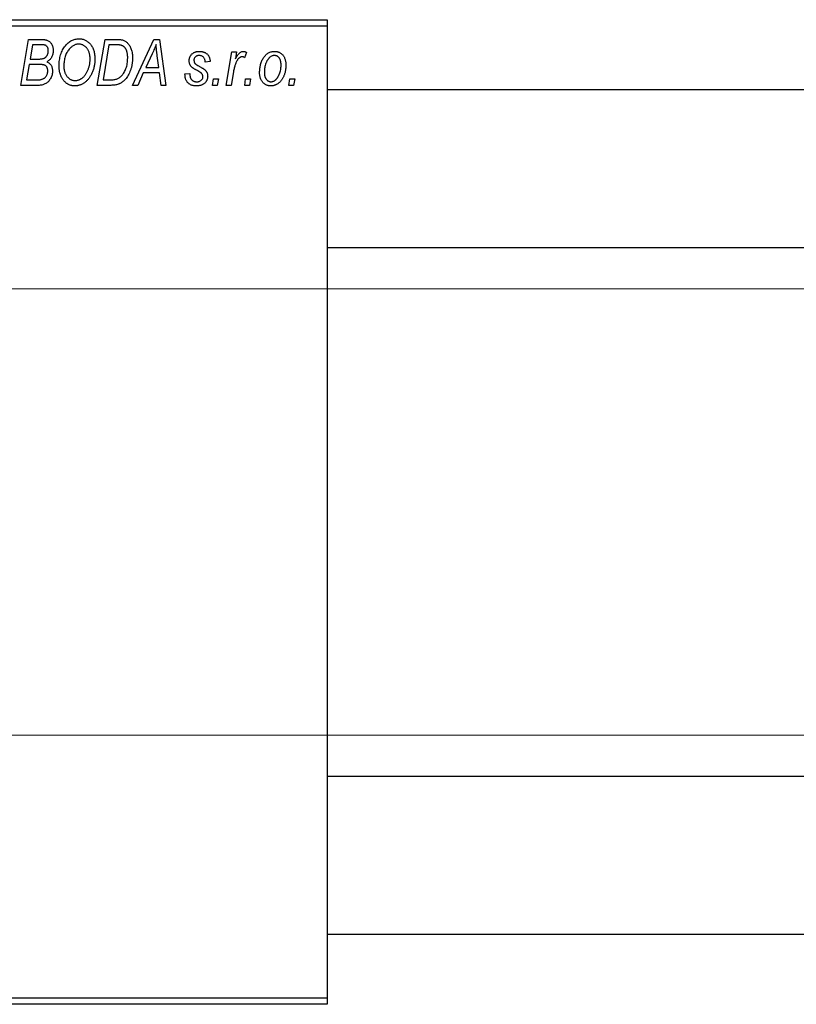
# Model space of a CAD drawing. Units: millimetres. Extents: x -475 to 635, y -233 to 415.
# Drawn here: x -354 to -236, y 236 to 386 of the extents above; entities that cross this region are included whole.
import ezdxf

# ---------------------------------------------------------------- set-up
doc = ezdxf.new("R2010")
doc.units = ezdxf.units.MM
doc.styles.add('SLDTEXTSTYLE0', font='TXT', dxfattribs={"width": 0.75})
doc.dimstyles.new('SLDDIMSTYLE1', dxfattribs={"dimtxt": 3.5, "dimasz": 3.302, "dimexe": 0, "dimexo": 0.0625, "dimgap": 0.875, "dimtad": 1, "dimdec": 0, "dimlfac": 0.5, "dimrnd": 1e-09, "dimzin": 12, "dimdsep": 46, "dimtxsty": 'SLDTEXTSTYLE0', "dimsah": 1, "dimcen": 0.09, "dimadec": 0, "dimazin": 3, "dimtfac": 1, "dimtdec": 0, "dimtofl": 0, "dimtmove": 0, "dimatfit": 3, "dimfxl": 1, "dimfrac": 2, "dimtolj": 1, "dimtzin": 12, "dimarcsym": 0})

# ---------------------------------------------------------------- blocks, each defined once
blk = doc.blocks.new('_D_1')
at = {"color": 7, "linetype": 'Continuous', "lineweight": 0}
for p, q in [((-424.06, 345.38), (56.1, 345.38)), ((55.1, 345.38), (55.1, 277.38)), ((-424.06, 277.38), (56.1, 277.38))]:
    blk.add_line(p, q, dxfattribs=at)
at = {"color": 7, "linetype": 'Continuous', "lineweight": 18}
for points in [[(55.1, 345.38), (54.59, 342.08), (55.6, 342.08)], [(55.1, 277.38), (55.6, 280.68), (54.59, 280.68)]]:
    blk.add_solid(points, dxfattribs=at)
at = {"color": 7, "linetype": 'Continuous', "lineweight": 18, "char_height": 3.5, "attachment_point": 1, "rotation": 90, "style": 'SLDTEXTSTYLE0'}
for s, insert in [('34', (50.53, 312.27)), ('%%c', (50.58, 307))]:
    blk.add_mtext(s, dxfattribs=dict(at, insert=insert))

msp = doc.modelspace()

# ---------------------------------------------------------------- linework, layer by layer
at = {"color": 7, "linetype": 'Continuous', "lineweight": 25}
for p, q in [((-425.06, 386.38), (-307.06, 386.38)), ((-307.06, 386.38), (-307.06, 385.38)), ((-307.06, 385.38), (-425.06, 385.38)), ((-307.06, 385.38), (-307.06, 237.38)), ((-353.7, 376.38), (-352.52, 383.38)), ((-352.52, 383.38), (-350.72, 383.38)), ((-351.92, 382.56), (-352.29, 380.38)), ((-350.67, 382.56), (-351.92, 382.56)), ((-342.06, 376.38), (-340.88, 383.38)), ((-340.28, 382.56), (-341.19, 377.2)), ((-340.88, 383.38), (-339.14, 383.38)), ((-339.22, 382.56), (-340.28, 382.56)), ((-336.7, 376.38), (-333.45, 383.38)), ((-333.45, 383.38), (-332.56, 383.38)), ((-332.56, 383.38), (-331.6, 376.38)), ((-333.69, 381.19), (-334.66, 379.11)), ((-322.42, 376.38), (-321.56, 381.47)), ((-321.56, 381.47), (-320.83, 381.47)), ((-320.83, 381.47), (-321.01, 380.42)), ((-319.34, 381.38), (-319.63, 380.58)), ((-352.42, 379.56), (-352.82, 377.2)), ((-350.88, 379.56), (-352.42, 379.56)), ((-352.29, 380.38), (-351.1, 380.38)), ((-332.67, 379.11), (-332.92, 380.87)), ((-324.88, 380.02), (-325.61, 379.93)), ((-335.06, 378.29), (-335.91, 376.38)), ((-332.57, 378.29), (-335.06, 378.29)), ((-334.66, 379.11), (-332.67, 379.11)), ((-332.34, 376.38), (-332.57, 378.29)), ((-328.7, 378.11), (-327.97, 378.2)), ((-328.7, 378.01), (-328.7, 378.11)), ((-321.32, 378.42), (-321.68, 376.38)), ((-352.82, 377.2), (-351.46, 377.2)), ((-341.19, 377.2), (-340.25, 377.2)), ((-324.52, 376.38), (-324.37, 377.38)), ((-324.37, 377.38), (-323.62, 377.38)), ((-323.62, 377.38), (-323.79, 376.38)), ((-319.61, 376.38), (-319.46, 377.38)), ((-319.46, 377.38), (-318.71, 377.38)), ((-318.71, 377.38), (-318.88, 376.38)), ((-312.88, 376.38), (-312.73, 377.38)), ((-312.73, 377.38), (-311.98, 377.38)), ((-311.98, 377.38), (-312.15, 376.38)), ((-350.9, 376.38), (-353.7, 376.38)), ((-339.99, 376.38), (-342.06, 376.38)), ((-335.91, 376.38), (-336.7, 376.38)), ((-331.6, 376.38), (-332.34, 376.38)), ((-323.79, 376.38), (-324.52, 376.38)), ((-321.68, 376.38), (-322.42, 376.38)), ((-318.88, 376.38), (-319.61, 376.38)), ((-312.15, 376.38), (-312.88, 376.38)), ((268.94, 375.68), (-307.06, 375.68)), ((-307.06, 351.68), (151.56, 351.68)), ((268.94, 271.08), (-307.06, 271.08)), ((-307.06, 247.08), (268.94, 247.08)), ((-425.06, 237.38), (-307.06, 237.38)), ((-307.06, 237.38), (-307.06, 236.38)), ((-307.06, 236.38), (-425.06, 236.38))]:
    msp.add_line(p, q, dxfattribs=at)
for points, knots in [([(-350.72, 383.38), (-350.67, 383.38), (-350.57, 383.38), (-350.42, 383.38), (-350.29, 383.36), (-350.16, 383.35), (-350.04, 383.34), (-349.94, 383.32), (-349.84, 383.29), (-349.78, 383.27), (-349.75, 383.26)], [0, 0, 0, 0, 0.160667, 0.311308, 0.450626, 0.580101, 0.699851, 0.808858, 0.908906, 1, 1, 1, 1]), ([(-349.52, 381.65), (-349.52, 381.7), (-349.52, 381.8), (-349.54, 381.93), (-349.59, 382.06), (-349.64, 382.18), (-349.71, 382.28), (-349.78, 382.36), (-349.87, 382.43), (-349.97, 382.48), (-350.09, 382.52), (-350.25, 382.55), (-350.45, 382.56), (-350.59, 382.56), (-350.67, 382.56)], [0, 0, 0, 0, 0.087384, 0.169067, 0.245795, 0.32049, 0.391012, 0.456907, 0.520234, 0.58197, 0.653444, 0.747012, 0.862036, 1, 1, 1, 1]), ([(-349.75, 383.26), (-349.68, 383.23), (-349.54, 383.18), (-349.34, 383.04), (-349.17, 382.88), (-349.03, 382.69), (-348.92, 382.48), (-348.85, 382.23), (-348.8, 381.96), (-348.79, 381.78), (-348.79, 381.68)], [0, 0, 0, 0, 0.119928, 0.235269, 0.350507, 0.46798, 0.589731, 0.717624, 0.853308, 1, 1, 1, 1]), ([(-346.92, 382.42), (-346.85, 382.5), (-346.71, 382.66), (-346.48, 382.88), (-346.24, 383.06), (-345.98, 383.21), (-345.71, 383.33), (-345.43, 383.41), (-345.14, 383.46), (-344.94, 383.47), (-344.84, 383.47)], [0, 0, 0, 0, 0.136649, 0.267317, 0.392462, 0.514504, 0.634349, 0.753991, 0.875713, 1, 1, 1, 1]), ([(-344.87, 382.65), (-344.94, 382.65), (-345.07, 382.65), (-345.27, 382.61), (-345.46, 382.55), (-345.65, 382.46), (-345.84, 382.35), (-346.02, 382.22), (-346.19, 382.06), (-346.29, 381.94), (-346.35, 381.88)], [0, 0, 0, 0, 0.1177276, 0.2337686, 0.3509646, 0.4701001, 0.5935383, 0.7220435, 0.8569584, 1, 1, 1, 1]), ([(-343.15, 380.43), (-343.16, 380.52), (-343.16, 380.68), (-343.18, 380.92), (-343.22, 381.14), (-343.27, 381.35), (-343.35, 381.55), (-343.43, 381.74), (-343.53, 381.91), (-343.65, 382.06), (-343.78, 382.2), (-343.92, 382.32), (-344.06, 382.42), (-344.21, 382.51), (-344.36, 382.57), (-344.53, 382.62), (-344.69, 382.65), (-344.81, 382.65), (-344.87, 382.65)], [0, 0, 0, 0, 0.080233, 0.156686, 0.228935, 0.298158, 0.36508, 0.429725, 0.492502, 0.554569, 0.615156, 0.672906, 0.72873, 0.782677, 0.836275, 0.890041, 0.944187, 1, 1, 1, 1]), ([(-344.84, 383.47), (-344.76, 383.47), (-344.59, 383.46), (-344.35, 383.43), (-344.12, 383.36), (-343.89, 383.27), (-343.68, 383.15), (-343.48, 383.01), (-343.29, 382.84), (-343.11, 382.65), (-342.95, 382.43), (-342.81, 382.2), (-342.69, 381.94), (-342.59, 381.66), (-342.52, 381.36), (-342.47, 381.04), (-342.43, 380.71), (-342.43, 380.47), (-342.43, 380.36)], [0, 0, 0, 0, 0.057263, 0.112568, 0.166985, 0.220742, 0.275104, 0.330458, 0.387584, 0.447151, 0.508197, 0.570573, 0.634393, 0.700852, 0.770128, 0.84281, 0.919314, 1, 1, 1, 1]), ([(-338.31, 382.44), (-338.33, 382.45), (-338.39, 382.47), (-338.48, 382.5), (-338.57, 382.52), (-338.68, 382.53), (-338.8, 382.55), (-338.94, 382.56), (-339.08, 382.56), (-339.17, 382.56), (-339.22, 382.56)], [0, 0, 0, 0, 0.088885, 0.18856, 0.296421, 0.416746, 0.545791, 0.686729, 0.838076, 1, 1, 1, 1]), ([(-339.14, 383.38), (-339.04, 383.38), (-338.87, 383.38), (-338.63, 383.36), (-338.42, 383.34), (-338.3, 383.3), (-338.24, 383.29)], [0, 0, 0, 0, 0.30603, 0.57481, 0.80566, 1, 1, 1, 1]), ([(-338.24, 383.29), (-338.17, 383.27), (-338.02, 383.22), (-337.81, 383.11), (-337.61, 382.97), (-337.43, 382.81), (-337.26, 382.62), (-337.12, 382.39), (-336.99, 382.14), (-336.88, 381.86), (-336.8, 381.56), (-336.74, 381.23), (-336.7, 380.88), (-336.7, 380.64), (-336.7, 380.52)], [0, 0, 0, 0, 0.068399, 0.13666, 0.205993, 0.277589, 0.351883, 0.429279, 0.5113, 0.598576, 0.691295, 0.788529, 0.891405, 1, 1, 1, 1]), ([(-333.11, 382.62), (-333.14, 382.51), (-333.22, 382.29), (-333.35, 381.95), (-333.51, 381.57), (-333.63, 381.32), (-333.69, 381.19)], [0, 0, 0, 0, 0.21607, 0.454799, 0.715604, 1, 1, 1, 1]), ([(-332.92, 380.87), (-332.94, 380.95), (-332.96, 381.12), (-332.99, 381.37), (-333.02, 381.6), (-333.04, 381.82), (-333.06, 382.04), (-333.08, 382.24), (-333.1, 382.43), (-333.1, 382.56), (-333.11, 382.62)], [0, 0, 0, 0, 0.147004, 0.287272, 0.421721, 0.549464, 0.671407, 0.78756, 0.897063, 1, 1, 1, 1]), ([(-349.92, 380.67), (-349.89, 380.7), (-349.82, 380.77), (-349.74, 380.87), (-349.67, 380.98), (-349.62, 381.1), (-349.57, 381.23), (-349.54, 381.36), (-349.52, 381.5), (-349.52, 381.6), (-349.52, 381.65)], [0, 0, 0, 0, 0.123467, 0.244945, 0.364273, 0.485492, 0.607054, 0.732837, 0.864398, 1, 1, 1, 1]), ([(-348.79, 381.68), (-348.79, 381.58), (-348.8, 381.39), (-348.85, 381.12), (-348.92, 380.87), (-349.03, 380.64), (-349.16, 380.43), (-349.33, 380.25), (-349.53, 380.09), (-349.68, 380.01), (-349.75, 379.97)], [0, 0, 0, 0, 0.139737, 0.27085, 0.396572, 0.518678, 0.638194, 0.756304, 0.875627, 1, 1, 1, 1]), ([(-347.88, 379.32), (-347.88, 379.47), (-347.87, 379.78), (-347.83, 380.22), (-347.75, 380.64), (-347.65, 381.04), (-347.51, 381.42), (-347.35, 381.78), (-347.15, 382.11), (-347, 382.31), (-346.92, 382.42)], [0, 0, 0, 0, 0.140975, 0.275659, 0.405254, 0.529661, 0.650589, 0.768587, 0.884694, 1, 1, 1, 1]), ([(-346.35, 381.88), (-346.41, 381.79), (-346.54, 381.63), (-346.71, 381.36), (-346.85, 381.06), (-346.96, 380.75), (-347.05, 380.41), (-347.11, 380.06), (-347.15, 379.68), (-347.15, 379.42), (-347.15, 379.28)], [0, 0, 0, 0, 0.113035, 0.226833, 0.343503, 0.463933, 0.588336, 0.718997, 0.855944, 1, 1, 1, 1]), ([(-337.43, 380.56), (-337.43, 380.62), (-337.43, 380.75), (-337.44, 380.93), (-337.46, 381.11), (-337.48, 381.27), (-337.52, 381.42), (-337.56, 381.56), (-337.6, 381.69), (-337.66, 381.82), (-337.72, 381.93), (-337.79, 382.03), (-337.86, 382.12), (-337.94, 382.21), (-338.02, 382.28), (-338.11, 382.35), (-338.21, 382.4), (-338.27, 382.43), (-338.31, 382.44)], [0, 0, 0, 0, 0.087447, 0.169853, 0.248723, 0.323018, 0.393372, 0.460128, 0.523179, 0.583882, 0.641702, 0.697328, 0.750439, 0.801382, 0.851938, 0.901565, 0.950522, 1, 1, 1, 1]), ([(-328.06, 380.11), (-328.06, 380.17), (-328.06, 380.27), (-328.04, 380.42), (-328, 380.56), (-327.96, 380.69), (-327.9, 380.82), (-327.83, 380.94), (-327.74, 381.05), (-327.64, 381.16), (-327.53, 381.25), (-327.42, 381.34), (-327.29, 381.41), (-327.16, 381.46), (-327.01, 381.51), (-326.86, 381.54), (-326.7, 381.56), (-326.59, 381.56), (-326.54, 381.56)], [0, 0, 0, 0, 0.065575, 0.128562, 0.189782, 0.249457, 0.3086, 0.367348, 0.427807, 0.488612, 0.549953, 0.611151, 0.671683, 0.733076, 0.796748, 0.861808, 0.929045, 1, 1, 1, 1]), ([(-326.54, 381.56), (-326.48, 381.56), (-326.36, 381.56), (-326.18, 381.54), (-326.02, 381.51), (-325.86, 381.46), (-325.71, 381.41), (-325.58, 381.34), (-325.45, 381.25), (-325.34, 381.16), (-325.23, 381.05), (-325.14, 380.93), (-325.07, 380.81), (-325, 380.67), (-324.95, 380.52), (-324.91, 380.36), (-324.89, 380.19), (-324.88, 380.08), (-324.88, 380.02)], [0, 0, 0, 0, 0.07225, 0.141018, 0.206059, 0.269164, 0.330027, 0.389406, 0.447953, 0.506347, 0.564487, 0.622371, 0.680199, 0.739599, 0.800735, 0.864194, 0.93042, 1, 1, 1, 1]), ([(-321.01, 380.42), (-320.96, 380.51), (-320.87, 380.68), (-320.72, 380.91), (-320.58, 381.11), (-320.43, 381.27), (-320.28, 381.4), (-320.13, 381.49), (-319.98, 381.55), (-319.88, 381.56), (-319.83, 381.56)], [0, 0, 0, 0, 0.178471, 0.337989, 0.48161, 0.608663, 0.721372, 0.821967, 0.91329, 1, 1, 1, 1]), ([(-319.83, 381.56), (-319.79, 381.56), (-319.72, 381.56), (-319.6, 381.52), (-319.47, 381.46), (-319.38, 381.41), (-319.34, 381.38)], [0, 0, 0, 0, 0.200734, 0.431429, 0.695976, 1, 1, 1, 1]), ([(-317.34, 378.32), (-317.33, 378.43), (-317.33, 378.65), (-317.3, 378.97), (-317.25, 379.28), (-317.18, 379.57), (-317.1, 379.86), (-316.99, 380.13), (-316.86, 380.38), (-316.71, 380.62), (-316.55, 380.84), (-316.38, 381.04), (-316.19, 381.2), (-315.98, 381.33), (-315.76, 381.44), (-315.53, 381.51), (-315.29, 381.56), (-315.12, 381.56), (-315.03, 381.56)], [0, 0, 0, 0, 0.075361, 0.148117, 0.218524, 0.286637, 0.35345, 0.41845, 0.482958, 0.546673, 0.608539, 0.667297, 0.723239, 0.777918, 0.831968, 0.886506, 0.942213, 1, 1, 1, 1]), ([(-315.03, 381.56), (-314.97, 381.56), (-314.85, 381.56), (-314.68, 381.53), (-314.52, 381.49), (-314.36, 381.43), (-314.21, 381.35), (-314.07, 381.25), (-313.94, 381.14), (-313.81, 381.01), (-313.7, 380.86), (-313.6, 380.7), (-313.52, 380.53), (-313.45, 380.34), (-313.4, 380.13), (-313.36, 379.91), (-313.34, 379.68), (-313.34, 379.52), (-313.34, 379.44)], [0, 0, 0, 0, 0.058956, 0.115682, 0.17136, 0.22596, 0.280514, 0.335946, 0.392529, 0.450909, 0.511101, 0.572496, 0.635556, 0.700966, 0.769909, 0.842409, 0.918818, 1, 1, 1, 1]), ([(-351.1, 380.38), (-351.03, 380.38), (-350.9, 380.38), (-350.71, 380.4), (-350.54, 380.42), (-350.38, 380.45), (-350.24, 380.49), (-350.12, 380.54), (-350.01, 380.6), (-349.95, 380.65), (-349.92, 380.67)], [0, 0, 0, 0, 0.16478, 0.3173691, 0.4581393, 0.5864779, 0.7034014, 0.8106869, 0.9084754, 1, 1, 1, 1]), ([(-349.61, 378.58), (-349.61, 378.62), (-349.61, 378.7), (-349.62, 378.82), (-349.65, 378.92), (-349.68, 379.02), (-349.72, 379.11), (-349.76, 379.19), (-349.82, 379.27), (-349.89, 379.33), (-349.97, 379.39), (-350.06, 379.43), (-350.16, 379.47), (-350.28, 379.51), (-350.41, 379.53), (-350.56, 379.55), (-350.72, 379.56), (-350.83, 379.56), (-350.88, 379.56)], [0, 0, 0, 0, 0.066266, 0.129062, 0.187439, 0.242568, 0.294745, 0.345267, 0.394489, 0.443474, 0.49418, 0.548994, 0.609496, 0.674326, 0.745687, 0.82396, 0.908624, 1, 1, 1, 1]), ([(-349.75, 379.97), (-349.69, 379.94), (-349.55, 379.88), (-349.38, 379.75), (-349.22, 379.61), (-349.1, 379.43), (-349, 379.24), (-348.93, 379.03), (-348.89, 378.8), (-348.88, 378.64), (-348.88, 378.56)], [0, 0, 0, 0, 0.126608, 0.247435, 0.365969, 0.484667, 0.605544, 0.729814, 0.860223, 1, 1, 1, 1]), ([(-342.43, 380.36), (-342.43, 380.26), (-342.43, 380.07), (-342.45, 379.78), (-342.49, 379.5), (-342.54, 379.23), (-342.6, 378.97), (-342.68, 378.71), (-342.77, 378.46), (-342.88, 378.22), (-342.99, 377.98), (-343.12, 377.77), (-343.25, 377.56), (-343.39, 377.38), (-343.53, 377.2), (-343.69, 377.04), (-343.85, 376.9), (-344.02, 376.77), (-344.19, 376.66), (-344.37, 376.56), (-344.55, 376.48), (-344.73, 376.41), (-344.91, 376.36), (-345.1, 376.32), (-345.29, 376.29), (-345.41, 376.29), (-345.48, 376.29)], [0, 0, 0, 0, 0.051795, 0.102706, 0.152363, 0.20141, 0.249746, 0.297455, 0.344845, 0.392009, 0.438322, 0.482904, 0.52599, 0.567516, 0.607845, 0.646963, 0.685433, 0.723119, 0.76018, 0.796023, 0.830829, 0.865359, 0.899013, 0.932797, 0.966382, 1, 1, 1, 1]), ([(-345.42, 377.11), (-345.38, 377.11), (-345.29, 377.11), (-345.16, 377.13), (-345.03, 377.16), (-344.89, 377.2), (-344.76, 377.26), (-344.63, 377.32), (-344.5, 377.4), (-344.37, 377.49), (-344.25, 377.59), (-344.13, 377.7), (-344.01, 377.83), (-343.9, 377.97), (-343.79, 378.13), (-343.69, 378.3), (-343.59, 378.48), (-343.5, 378.67), (-343.42, 378.87), (-343.35, 379.08), (-343.29, 379.3), (-343.24, 379.52), (-343.2, 379.74), (-343.17, 379.97), (-343.16, 380.2), (-343.15, 380.35), (-343.15, 380.43)], [0, 0, 0, 0, 0.030176, 0.060293, 0.090803, 0.121741, 0.153666, 0.186656, 0.220594, 0.25591, 0.292425, 0.329862, 0.368912, 0.409588, 0.452023, 0.496192, 0.542678, 0.591467, 0.641257, 0.690858, 0.741213, 0.791552, 0.842645, 0.894004, 0.946744, 1, 1, 1, 1]), ([(-340.25, 377.2), (-340.15, 377.2), (-339.95, 377.2), (-339.65, 377.23), (-339.39, 377.27), (-339.14, 377.33), (-338.91, 377.41), (-338.7, 377.53), (-338.5, 377.68), (-338.31, 377.86), (-338.14, 378.08), (-337.97, 378.33), (-337.82, 378.63), (-337.68, 378.96), (-337.57, 379.32), (-337.49, 379.71), (-337.44, 380.13), (-337.43, 380.41), (-337.43, 380.56)], [0, 0, 0, 0, 0.0629146, 0.1209315, 0.1745411, 0.2241494, 0.2716638, 0.3194603, 0.3688676, 0.4205643, 0.4757379, 0.5360114, 0.6020248, 0.6741563, 0.7505795, 0.8296454, 0.9126787, 1, 1, 1, 1]), ([(-336.7, 380.52), (-336.7, 380.43), (-336.7, 380.27), (-336.72, 380.02), (-336.74, 379.78), (-336.78, 379.55), (-336.82, 379.32), (-336.87, 379.1), (-336.94, 378.88), (-337.03, 378.61), (-337.17, 378.28), (-337.35, 377.92), (-337.56, 377.59), (-337.74, 377.35), (-337.9, 377.17), (-338.02, 377.05), (-338.15, 376.94), (-338.29, 376.84), (-338.42, 376.75), (-338.57, 376.68), (-338.71, 376.6), (-338.82, 376.57), (-338.87, 376.55)], [0, 0, 0, 0, 0.052452, 0.103815, 0.153847, 0.203251, 0.25154, 0.299114, 0.346, 0.392481, 0.482122, 0.566403, 0.646146, 0.722004, 0.758498, 0.794325, 0.82942, 0.864146, 0.898169, 0.931984, 0.966048, 1, 1, 1, 1]), ([(-326.82, 378.63), (-326.87, 378.66), (-326.97, 378.71), (-327.1, 378.78), (-327.23, 378.85), (-327.33, 378.92), (-327.43, 378.98), (-327.51, 379.03), (-327.58, 379.09), (-327.66, 379.15), (-327.74, 379.22), (-327.82, 379.32), (-327.9, 379.44), (-327.95, 379.56), (-328, 379.69), (-328.04, 379.82), (-328.06, 379.97), (-328.06, 380.06), (-328.06, 380.11)], [0, 0, 0, 0, 0.081881, 0.157335, 0.225441, 0.287158, 0.342152, 0.390244, 0.432081, 0.467328, 0.530587, 0.593669, 0.657793, 0.72303, 0.789229, 0.856822, 0.926983, 1, 1, 1, 1]), ([(-326.57, 380.93), (-326.63, 380.92), (-326.73, 380.92), (-326.88, 380.88), (-327.01, 380.81), (-327.12, 380.72), (-327.22, 380.61), (-327.29, 380.49), (-327.33, 380.36), (-327.33, 380.27), (-327.34, 380.23)], [0, 0, 0, 0, 0.140825, 0.27227, 0.398399, 0.525337, 0.650227, 0.768763, 0.882486, 1, 1, 1, 1]), ([(-327.34, 380.23), (-327.33, 380.19), (-327.33, 380.11), (-327.32, 380), (-327.3, 379.91), (-327.27, 379.84), (-327.26, 379.81)], [0, 0, 0, 0, 0.276974, 0.532375, 0.7747519, 1, 1, 1, 1]), ([(-327.26, 379.81), (-327.25, 379.8), (-327.24, 379.76), (-327.2, 379.71), (-327.14, 379.66), (-327.07, 379.61), (-326.99, 379.55), (-326.9, 379.49), (-326.79, 379.42), (-326.71, 379.38), (-326.66, 379.36)], [0, 0, 0, 0, 0.06849, 0.150949, 0.248595, 0.363966, 0.496464, 0.644974, 0.813896, 1, 1, 1, 1]), ([(-325.61, 379.93), (-325.61, 380), (-325.62, 380.15), (-325.68, 380.35), (-325.76, 380.52), (-325.87, 380.67), (-326.02, 380.79), (-326.18, 380.87), (-326.37, 380.92), (-326.5, 380.92), (-326.57, 380.93)], [0, 0, 0, 0, 0.145058, 0.276504, 0.398306, 0.515263, 0.630097, 0.745793, 0.868001, 1, 1, 1, 1]), ([(-319.99, 380.74), (-320.02, 380.74), (-320.08, 380.74), (-320.18, 380.71), (-320.27, 380.67), (-320.36, 380.62), (-320.45, 380.54), (-320.54, 380.45), (-320.64, 380.35), (-320.73, 380.23), (-320.82, 380.09), (-320.9, 379.92), (-320.98, 379.73), (-321.06, 379.51), (-321.13, 379.27), (-321.2, 379.01), (-321.26, 378.72), (-321.3, 378.52), (-321.32, 378.42)], [0, 0, 0, 0, 0.0320567, 0.0655625, 0.1004002, 0.1382028, 0.179014, 0.2234514, 0.2718664, 0.3249281, 0.3834484, 0.4487951, 0.5209568, 0.6014006, 0.688814, 0.7846111, 0.8883046, 1, 1, 1, 1]), ([(-319.63, 380.58), (-319.65, 380.61), (-319.71, 380.66), (-319.8, 380.7), (-319.89, 380.74), (-319.96, 380.74), (-319.99, 380.74)], [0, 0, 0, 0, 0.276003, 0.528775, 0.766566, 1, 1, 1, 1]), ([(-315.06, 380.93), (-315.13, 380.92), (-315.25, 380.92), (-315.43, 380.86), (-315.61, 380.77), (-315.76, 380.68), (-315.87, 380.58), (-315.95, 380.49), (-316.03, 380.39), (-316.11, 380.29), (-316.18, 380.17), (-316.25, 380.04), (-316.31, 379.89), (-316.39, 379.69), (-316.48, 379.42), (-316.55, 379.09), (-316.6, 378.75), (-316.61, 378.51), (-316.61, 378.4)], [0, 0, 0, 0, 0.0565773, 0.1146435, 0.1753838, 0.2407896, 0.2754624, 0.3122204, 0.3504135, 0.3908759, 0.4337903, 0.4791061, 0.5265959, 0.5773601, 0.681625, 0.785879, 0.8920471, 1, 1, 1, 1]), ([(-314.06, 379.44), (-314.06, 379.5), (-314.06, 379.61), (-314.08, 379.78), (-314.1, 379.93), (-314.13, 380.08), (-314.17, 380.21), (-314.22, 380.34), (-314.28, 380.45), (-314.35, 380.55), (-314.42, 380.64), (-314.5, 380.71), (-314.58, 380.78), (-314.67, 380.83), (-314.76, 380.88), (-314.86, 380.9), (-314.96, 380.92), (-315.03, 380.93), (-315.06, 380.93)], [0, 0, 0, 0, 0.088579, 0.171767, 0.249812, 0.323733, 0.393217, 0.458994, 0.52142, 0.582134, 0.639459, 0.694571, 0.747013, 0.798162, 0.848236, 0.89777, 0.948207, 1, 1, 1, 1]), ([(-348.88, 378.56), (-348.88, 378.46), (-348.89, 378.27), (-348.95, 377.98), (-349.04, 377.7), (-349.17, 377.44), (-349.32, 377.2), (-349.5, 376.98), (-349.69, 376.79), (-349.91, 376.65), (-350.14, 376.53), (-350.38, 376.44), (-350.63, 376.39), (-350.81, 376.38), (-350.9, 376.38)], [0, 0, 0, 0, 0.088578, 0.176365, 0.264048, 0.353928, 0.442467, 0.526724, 0.607259, 0.686569, 0.765062, 0.842252, 0.920056, 1, 1, 1, 1]), ([(-350.74, 377.24), (-350.69, 377.25), (-350.59, 377.27), (-350.44, 377.32), (-350.3, 377.38), (-350.17, 377.45), (-350.05, 377.54), (-349.94, 377.65), (-349.85, 377.77), (-349.76, 377.91), (-349.69, 378.07), (-349.64, 378.23), (-349.61, 378.4), (-349.61, 378.52), (-349.61, 378.58)], [0, 0, 0, 0, 0.084404, 0.16478, 0.243557, 0.319988, 0.396094, 0.47394, 0.555073, 0.641872, 0.730844, 0.818954, 0.908236, 1, 1, 1, 1]), ([(-345.48, 376.29), (-345.53, 376.29), (-345.64, 376.29), (-345.8, 376.31), (-345.96, 376.34), (-346.11, 376.38), (-346.26, 376.42), (-346.4, 376.49), (-346.54, 376.56), (-346.67, 376.64), (-346.8, 376.73), (-346.93, 376.84), (-347.04, 376.96), (-347.16, 377.08), (-347.26, 377.22), (-347.36, 377.37), (-347.46, 377.53), (-347.54, 377.7), (-347.62, 377.88), (-347.69, 378.07), (-347.75, 378.26), (-347.8, 378.46), (-347.83, 378.67), (-347.86, 378.88), (-347.88, 379.1), (-347.88, 379.24), (-347.88, 379.32)], [0, 0, 0, 0, 0.037871, 0.075237, 0.11171, 0.148029, 0.183728, 0.219856, 0.256064, 0.292697, 0.329695, 0.367325, 0.405491, 0.444657, 0.485073, 0.526789, 0.569693, 0.61444, 0.660121, 0.706461, 0.752896, 0.800235, 0.848718, 0.897827, 0.948312, 1, 1, 1, 1]), ([(-347.15, 379.28), (-347.15, 379.2), (-347.15, 379.05), (-347.12, 378.82), (-347.08, 378.6), (-347.03, 378.39), (-346.96, 378.2), (-346.87, 378.02), (-346.76, 377.85), (-346.64, 377.7), (-346.51, 377.56), (-346.37, 377.44), (-346.23, 377.34), (-346.08, 377.25), (-345.93, 377.19), (-345.76, 377.14), (-345.6, 377.11), (-345.48, 377.11), (-345.42, 377.11)], [0, 0, 0, 0, 0.078033, 0.152299, 0.22365, 0.292087, 0.357858, 0.42248, 0.486131, 0.549178, 0.610839, 0.669701, 0.726227, 0.781477, 0.835572, 0.889574, 0.944401, 1, 1, 1, 1]), ([(-326.96, 376.29), (-327.03, 376.29), (-327.16, 376.29), (-327.34, 376.32), (-327.52, 376.35), (-327.69, 376.4), (-327.84, 376.46), (-327.98, 376.54), (-328.12, 376.63), (-328.24, 376.74), (-328.35, 376.86), (-328.44, 376.99), (-328.52, 377.13), (-328.59, 377.29), (-328.64, 377.45), (-328.67, 377.63), (-328.7, 377.82), (-328.7, 377.95), (-328.7, 378.01)], [0, 0, 0, 0, 0.0710793, 0.1389697, 0.2031118, 0.2648853, 0.3251481, 0.3834707, 0.441163, 0.4990924, 0.5566033, 0.6147645, 0.673335, 0.7328543, 0.795263, 0.8600089, 0.9278992, 1, 1, 1, 1]), ([(-327.97, 378.2), (-327.97, 378.15), (-327.97, 378.05), (-327.96, 377.9), (-327.94, 377.77), (-327.91, 377.64), (-327.87, 377.53), (-327.82, 377.42), (-327.76, 377.33), (-327.7, 377.24), (-327.62, 377.17), (-327.54, 377.1), (-327.46, 377.05), (-327.36, 377), (-327.26, 376.97), (-327.16, 376.94), (-327.04, 376.93), (-326.97, 376.93), (-326.93, 376.93)], [0, 0, 0, 0, 0.082639, 0.160258, 0.233163, 0.301743, 0.365992, 0.427724, 0.486224, 0.542935, 0.59868, 0.653614, 0.708092, 0.762681, 0.819025, 0.876581, 0.937043, 1, 1, 1, 1]), ([(-326.12, 378.15), (-326.14, 378.17), (-326.17, 378.21), (-326.23, 378.26), (-326.3, 378.31), (-326.38, 378.37), (-326.47, 378.44), (-326.58, 378.5), (-326.69, 378.57), (-326.78, 378.61), (-326.82, 378.63)], [0, 0, 0, 0, 0.080283, 0.171103, 0.276532, 0.393564, 0.524392, 0.668749, 0.827732, 1, 1, 1, 1]), ([(-326.66, 379.36), (-326.6, 379.33), (-326.47, 379.26), (-326.3, 379.16), (-326.14, 379.07), (-326, 378.98), (-325.88, 378.9), (-325.77, 378.83), (-325.68, 378.76), (-325.63, 378.71), (-325.61, 378.69)], [0, 0, 0, 0, 0.175104, 0.336641, 0.483545, 0.615462, 0.732507, 0.835766, 0.924528, 1, 1, 1, 1]), ([(-325.97, 377.71), (-325.97, 377.75), (-325.98, 377.83), (-326.01, 377.94), (-326.05, 378.05), (-326.1, 378.12), (-326.12, 378.15)], [0, 0, 0, 0, 0.251172, 0.496894, 0.743788, 1, 1, 1, 1]), ([(-325.61, 378.69), (-325.58, 378.66), (-325.52, 378.59), (-325.45, 378.49), (-325.39, 378.38), (-325.34, 378.27), (-325.29, 378.15), (-325.27, 378.03), (-325.25, 377.9), (-325.25, 377.81), (-325.24, 377.76)], [0, 0, 0, 0, 0.127256, 0.25168, 0.373898, 0.494721, 0.617081, 0.741318, 0.869061, 1, 1, 1, 1]), ([(-315.6, 376.29), (-315.67, 376.29), (-315.79, 376.29), (-315.96, 376.32), (-316.13, 376.36), (-316.29, 376.42), (-316.44, 376.5), (-316.59, 376.59), (-316.72, 376.71), (-316.85, 376.83), (-316.96, 376.97), (-317.06, 377.13), (-317.15, 377.3), (-317.22, 377.48), (-317.27, 377.67), (-317.31, 377.88), (-317.33, 378.09), (-317.33, 378.24), (-317.34, 378.32)], [0, 0, 0, 0, 0.061665, 0.120569, 0.178262, 0.235385, 0.291755, 0.34827, 0.406514, 0.466491, 0.52747, 0.588852, 0.650942, 0.715444, 0.781773, 0.85073, 0.923674, 1, 1, 1, 1]), ([(-316.61, 378.4), (-316.61, 378.34), (-316.61, 378.22), (-316.59, 378.06), (-316.57, 377.9), (-316.54, 377.76), (-316.5, 377.63), (-316.45, 377.51), (-316.39, 377.4), (-316.32, 377.3), (-316.25, 377.21), (-316.17, 377.14), (-316.08, 377.07), (-316, 377.02), (-315.9, 376.98), (-315.81, 376.95), (-315.7, 376.93), (-315.63, 376.93), (-315.6, 376.93)], [0, 0, 0, 0, 0.088184, 0.17167, 0.249291, 0.322782, 0.392041, 0.457395, 0.519415, 0.579174, 0.636161, 0.690979, 0.74317, 0.794502, 0.844819, 0.895417, 0.947312, 1, 1, 1, 1]), ([(-313.34, 379.44), (-313.34, 379.36), (-313.34, 379.21), (-313.35, 378.98), (-313.38, 378.76), (-313.42, 378.55), (-313.46, 378.34), (-313.52, 378.14), (-313.58, 377.95), (-313.66, 377.76), (-313.74, 377.59), (-313.84, 377.42), (-313.93, 377.26), (-314.04, 377.12), (-314.15, 376.99), (-314.26, 376.86), (-314.38, 376.75), (-314.51, 376.66), (-314.64, 376.57), (-314.77, 376.5), (-314.91, 376.43), (-315.04, 376.38), (-315.18, 376.34), (-315.32, 376.31), (-315.46, 376.29), (-315.56, 376.29), (-315.6, 376.29)], [0, 0, 0, 0, 0.053887, 0.10621, 0.157124, 0.207438, 0.256513, 0.304544, 0.3521, 0.399235, 0.445357, 0.489432, 0.532172, 0.573359, 0.613262, 0.652067, 0.689972, 0.727452, 0.763934, 0.799438, 0.833881, 0.867766, 0.900909, 0.933965, 0.966924, 1, 1, 1, 1]), ([(-315.6, 376.93), (-315.54, 376.93), (-315.42, 376.94), (-315.25, 376.99), (-315.08, 377.08), (-314.94, 377.18), (-314.83, 377.28), (-314.75, 377.37), (-314.67, 377.46), (-314.59, 377.57), (-314.52, 377.69), (-314.45, 377.83), (-314.38, 377.97), (-314.29, 378.18), (-314.2, 378.44), (-314.12, 378.77), (-314.07, 379.1), (-314.07, 379.33), (-314.06, 379.44)], [0, 0, 0, 0, 0.053425, 0.109478, 0.169112, 0.234618, 0.269752, 0.306737, 0.345761, 0.387171, 0.431313, 0.477881, 0.527419, 0.57983, 0.686161, 0.791027, 0.895339, 1, 1, 1, 1]), ([(-351.46, 377.2), (-351.42, 377.2), (-351.33, 377.2), (-351.22, 377.2), (-351.11, 377.2), (-351.02, 377.21), (-350.93, 377.21), (-350.86, 377.22), (-350.8, 377.23), (-350.76, 377.23), (-350.74, 377.24)], [0, 0, 0, 0, 0.179752, 0.343748, 0.491948, 0.624351, 0.741161, 0.842384, 0.929856, 1, 1, 1, 1]), ([(-338.87, 376.55), (-338.95, 376.52), (-339.12, 376.47), (-339.39, 376.42), (-339.68, 376.39), (-339.89, 376.38), (-339.99, 376.38)], [0, 0, 0, 0, 0.224825, 0.465733, 0.72357, 1, 1, 1, 1]), ([(-325.24, 377.76), (-325.25, 377.71), (-325.25, 377.62), (-325.27, 377.47), (-325.31, 377.33), (-325.36, 377.2), (-325.42, 377.07), (-325.5, 376.95), (-325.59, 376.83), (-325.7, 376.72), (-325.82, 376.62), (-325.95, 376.53), (-326.09, 376.46), (-326.24, 376.39), (-326.41, 376.35), (-326.58, 376.31), (-326.77, 376.29), (-326.9, 376.29), (-326.96, 376.29)], [0, 0, 0, 0, 0.058852, 0.116018, 0.1721, 0.227732, 0.284067, 0.34122, 0.399802, 0.460384, 0.522324, 0.584436, 0.647043, 0.712334, 0.779316, 0.848929, 0.922688, 1, 1, 1, 1]), ([(-326.93, 376.93), (-326.86, 376.93), (-326.72, 376.93), (-326.54, 376.98), (-326.37, 377.04), (-326.23, 377.14), (-326.11, 377.26), (-326.03, 377.39), (-325.98, 377.55), (-325.97, 377.65), (-325.97, 377.71)], [0, 0, 0, 0, 0.151123, 0.288739, 0.416554, 0.539742, 0.656529, 0.769283, 0.881509, 1, 1, 1, 1])]:
    msp.add_open_spline(points, degree=3, knots=knots, dxfattribs=at)

# ---------------------------------------------------------------- dimensions: what is measured, and where the dimension line sits
at = {"color": 7, "linetype": 'Continuous', "lineweight": 18}
dim = msp.add_linear_dim(base=(55.1, 277.38), p1=(-425.06, 345.38), p2=(-425.06, 277.38), angle=90, text='%%c<>', dimstyle='SLDDIMSTYLE1', dxfattribs=at)
dim.commit()
dim.dimension.update_dxf_attribs({"geometry": '_D_1', "text_midpoint": (55.1, 312.22), "dimtype": 160})

doc.saveas('drawing.dxf')
